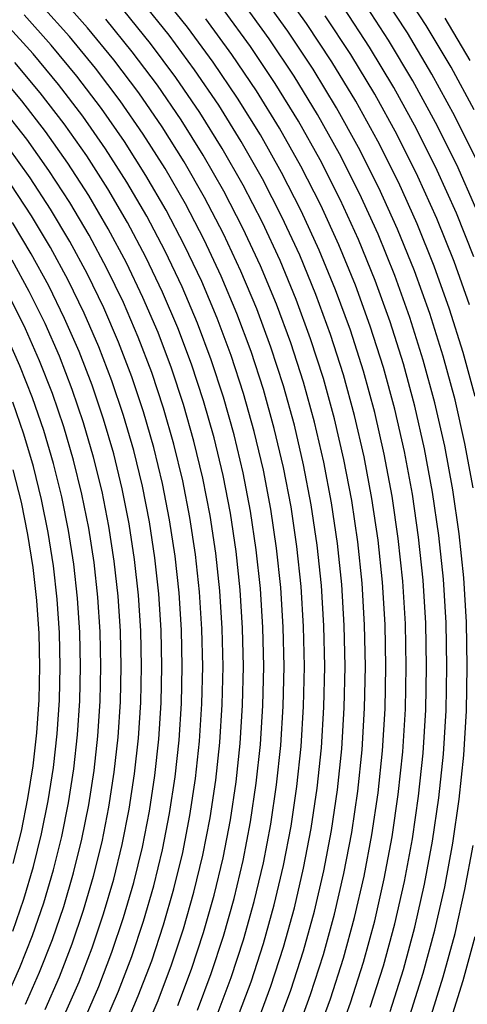
# Model space of a CAD drawing. Units: inches. Extents: x -1 to 1, y -1 to 1.
# Drawn here: x 0.16 to 0.33, y -0.13 to 0.25 of the extents above; entities that cross this region are included whole.
import ezdxf

# ---------------------------------------------------------------- set-up
doc = ezdxf.new("R2010")
doc.units = ezdxf.units.IN
doc.header["$MEASUREMENT"] = 0
for name, color, linetype, true_color in [('layer134', 7, 'Continuous', 0x201ead), ('layer135', 7, 'Continuous', 0x251ead), ('layer136', 7, 'Continuous', 0x281ead), ('layer137', 7, 'Continuous', 0x2c1ead), ('layer138', 7, 'Continuous', 0x311ead), ('layer139', 7, 'Continuous', 0x361ead), ('layer140', 7, 'Continuous', 0x3b1ead), ('layer141', 7, 'Continuous', 0x3d1ead), ('layer142', 7, 'Continuous', 0x421ead), ('layer143', 7, 'Continuous', 0x471ead), ('layer144', 7, 'Continuous', 0x4b1ead), ('layer145', 7, 'Continuous', 0x501ead), ('layer146', 7, 'Continuous', 0x521ead), ('layer147', 7, 'Continuous', 0x571ead), ('layer148', 7, 'Continuous', 0x5c1ead), ('layer149', 7, 'Continuous', 0x611ead), ('layer150', 7, 'Continuous', 0x651ead), ('layer151', 7, 'Continuous', 0x681ead), ('layer152', 7, 'Continuous', 0x6d1ead), ('layer153', 7, 'Continuous', 0x711ead), ('layer154', 7, 'Continuous', 0x761ead), ('layer155', 7, 'Continuous', 0x7b1ead), ('layer156', 7, 'Continuous', 0x7d1ead), ('layer157', 7, 'Continuous', 0x821ead), ('layer158', 7, 'Continuous', 0x871ead), ('layer159', 7, 'Continuous', 0x8c1ead), ('layer160', 7, 'Continuous', 0x901ead), ('layer161', 7, 'Continuous', 0x931ead), ('layer162', 7, 'Continuous', 0x971ead), ('layer163', 7, 'Continuous', 0x9c1ead), ('layer7', 7, 'Continuous', 0xad3b1e)]:
    doc.layers.add(name, color=color, linetype=linetype, true_color=true_color)

msp = doc.modelspace()

# ---------------------------------------------------------------- linework, layer by layer
at = {"layer": 'layer134'}
for p, q in [((0.15675, 0.06463), (0.15357, 0.07731)), ((0.15935, 0.05184), (0.15675, 0.06463)), ((0.16138, 0.03896), (0.15935, 0.05184)), ((0.16284, 0.02601), (0.16138, 0.03896)), ((0.16371, 0.01302), (0.16284, 0.02601)), ((0.164, 0), (0.16371, 0.01302)), ((0.16371, -0.01302), (0.164, 0)), ((0.16284, -0.02601), (0.16371, -0.01302)), ((0.16138, -0.03896), (0.16284, -0.02601)), ((0.15935, -0.05184), (0.16138, -0.03896)), ((0.15675, -0.06463), (0.15935, -0.05184)), ((0.15357, -0.07731), (0.15675, -0.06463))]:
    msp.add_line(p, q, dxfattribs=at)
at = {"layer": 'layer135'}
for p, q in [((0.15768, 0.09131), (0.15333, 0.10391)), ((0.16146, 0.07856), (0.15768, 0.09131)), ((0.16467, 0.06568), (0.16146, 0.07856)), ((0.16731, 0.05268), (0.16467, 0.06568)), ((0.16936, 0.03959), (0.16731, 0.05268)), ((0.17082, 0.02643), (0.16936, 0.03959)), ((0.17171, 0.01323), (0.17082, 0.02643)), ((0.172, 0), (0.17171, 0.01323)), ((0.17171, -0.01323), (0.172, 0)), ((0.17082, -0.02643), (0.17171, -0.01323)), ((0.16936, -0.03959), (0.17082, -0.02643)), ((0.16731, -0.05268), (0.16936, -0.03959)), ((0.16467, -0.06568), (0.16731, -0.05268)), ((0.16146, -0.07856), (0.16467, -0.06568)), ((0.15768, -0.09131), (0.16146, -0.07856)), ((0.15333, -0.10391), (0.15768, -0.09131))]:
    msp.add_line(p, q, dxfattribs=at)
at = {"layer": 'layer136'}
for p, q in [((0.15617, 0.11818), (0.15065, 0.1306)), ((0.16113, 0.10557), (0.15617, 0.11818)), ((0.16553, 0.09277), (0.16113, 0.10557)), ((0.16935, 0.07981), (0.16553, 0.09277)), ((0.1726, 0.06672), (0.16935, 0.07981)), ((0.17526, 0.05351), (0.1726, 0.06672)), ((0.17733, 0.04021), (0.17526, 0.05351)), ((0.17881, 0.02685), (0.17733, 0.04021)), ((0.1797, 0.01344), (0.17881, 0.02685)), ((0.18, 0), (0.1797, 0.01344)), ((0.1797, -0.01344), (0.18, 0)), ((0.17881, -0.02685), (0.1797, -0.01344)), ((0.17733, -0.04021), (0.17881, -0.02685)), ((0.17526, -0.05351), (0.17733, -0.04021)), ((0.1726, -0.06672), (0.17526, -0.05351)), ((0.16935, -0.07981), (0.1726, -0.06672)), ((0.16553, -0.09277), (0.16935, -0.07981)), ((0.16113, -0.10557), (0.16553, -0.09277)), ((0.15617, -0.11818), (0.16113, -0.10557)), ((0.15065, -0.1306), (0.15617, -0.11818))]:
    msp.add_line(p, q, dxfattribs=at)
at = {"layer": 'layer137'}
for p, q in [((0.15835, 0.13266), (0.15221, 0.14505)), ((0.16393, 0.12004), (0.15835, 0.13266)), ((0.16894, 0.10722), (0.16393, 0.12004)), ((0.17338, 0.09422), (0.16894, 0.10722)), ((0.17724, 0.08106), (0.17338, 0.09422)), ((0.18052, 0.06776), (0.17724, 0.08106)), ((0.18321, 0.05435), (0.18052, 0.06776)), ((0.1853, 0.04084), (0.18321, 0.05435)), ((0.1868, 0.02727), (0.1853, 0.04084)), ((0.1877, 0.01364), (0.1868, 0.02727)), ((0.188, 0), (0.1877, 0.01364)), ((0.1877, -0.01364), (0.188, 0)), ((0.1868, -0.02727), (0.1877, -0.01364)), ((0.1853, -0.04084), (0.1868, -0.02727)), ((0.18321, -0.05435), (0.1853, -0.04084)), ((0.18052, -0.06776), (0.18321, -0.05435)), ((0.17724, -0.08106), (0.18052, -0.06776)), ((0.17338, -0.09422), (0.17724, -0.08106)), ((0.16894, -0.10722), (0.17338, -0.09422)), ((0.16393, -0.12004), (0.16894, -0.10722)), ((0.15835, -0.13266), (0.16393, -0.12004))]:
    msp.add_line(p, q, dxfattribs=at)
at = {"layer": 'layer138'}
for p, q in [((0.15984, 0.14731), (0.15308, 0.15965)), ((0.16604, 0.13472), (0.15984, 0.14731)), ((0.17168, 0.12191), (0.16604, 0.13472)), ((0.17675, 0.10888), (0.17168, 0.12191)), ((0.18123, 0.09568), (0.17675, 0.10888)), ((0.18513, 0.08231), (0.18123, 0.09568)), ((0.18844, 0.06881), (0.18513, 0.08231)), ((0.19116, 0.05518), (0.18844, 0.06881)), ((0.19328, 0.04147), (0.19116, 0.05518)), ((0.19479, 0.02768), (0.19328, 0.04147)), ((0.1957, 0.01385), (0.19479, 0.02768)), ((0.196, 0), (0.1957, 0.01385)), ((0.1957, -0.01385), (0.196, 0)), ((0.19479, -0.02768), (0.1957, -0.01385)), ((0.19328, -0.04147), (0.19479, -0.02768)), ((0.19116, -0.05518), (0.19328, -0.04147)), ((0.18844, -0.06881), (0.19116, -0.05518)), ((0.18513, -0.08231), (0.18844, -0.06881)), ((0.18123, -0.09568), (0.18513, -0.08231)), ((0.17675, -0.10888), (0.18123, -0.09568)), ((0.17168, -0.12191), (0.17675, -0.10888)), ((0.16604, -0.13472), (0.17168, -0.12191))]:
    msp.add_line(p, q, dxfattribs=at)
at = {"layer": 'layer139'}
for p, q in [((0.16065, 0.16211), (0.15327, 0.17437)), ((0.16748, 0.14957), (0.16065, 0.16211)), ((0.17374, 0.13678), (0.16748, 0.14957)), ((0.17944, 0.12377), (0.17374, 0.13678)), ((0.18455, 0.11054), (0.17944, 0.12377)), ((0.18908, 0.09713), (0.18455, 0.11054)), ((0.19303, 0.08356), (0.18908, 0.09713)), ((0.19637, 0.06985), (0.19303, 0.08356)), ((0.19911, 0.05602), (0.19637, 0.06985)), ((0.20125, 0.0421), (0.19911, 0.05602)), ((0.20278, 0.0281), (0.20125, 0.0421)), ((0.20369, 0.01406), (0.20278, 0.0281)), ((0.204, 0), (0.20369, 0.01406)), ((0.20369, -0.01406), (0.204, 0)), ((0.20278, -0.0281), (0.20369, -0.01406)), ((0.20125, -0.0421), (0.20278, -0.0281)), ((0.19911, -0.05602), (0.20125, -0.0421)), ((0.19637, -0.06985), (0.19911, -0.05602)), ((0.19303, -0.08356), (0.19637, -0.06985)), ((0.18908, -0.09713), (0.19303, -0.08356)), ((0.18455, -0.11054), (0.18908, -0.09713)), ((0.17944, -0.12377), (0.18455, -0.11054)), ((0.17374, -0.13678), (0.17944, -0.12377))]:
    msp.add_line(p, q, dxfattribs=at)
at = {"layer": 'layer140'}
for p, q in [((0.16077, 0.17702), (0.15277, 0.18918)), ((0.16822, 0.16457), (0.16077, 0.17702)), ((0.17511, 0.15183), (0.16822, 0.16457)), ((0.18144, 0.13885), (0.17511, 0.15183)), ((0.18719, 0.12563), (0.18144, 0.13885)), ((0.19236, 0.1122), (0.18719, 0.12563)), ((0.19694, 0.09859), (0.19236, 0.1122)), ((0.20092, 0.08481), (0.19694, 0.09859)), ((0.20429, 0.07089), (0.20092, 0.08481)), ((0.20706, 0.05685), (0.20429, 0.07089)), ((0.20922, 0.04272), (0.20706, 0.05685)), ((0.21076, 0.02852), (0.20922, 0.04272)), ((0.21169, 0.01427), (0.21076, 0.02852)), ((0.212, 0), (0.21169, 0.01427)), ((0.21169, -0.01427), (0.212, 0)), ((0.21076, -0.02852), (0.21169, -0.01427)), ((0.20922, -0.04272), (0.21076, -0.02852)), ((0.20706, -0.05685), (0.20922, -0.04272)), ((0.20429, -0.07089), (0.20706, -0.05685)), ((0.20092, -0.08481), (0.20429, -0.07089)), ((0.19694, -0.09859), (0.20092, -0.08481)), ((0.19236, -0.1122), (0.19694, -0.09859)), ((0.18719, -0.12563), (0.19236, -0.1122)), ((0.18144, -0.13885), (0.18719, -0.12563))]:
    msp.add_line(p, q, dxfattribs=at)
at = {"layer": 'layer141'}
for p, q in [((0.16018, 0.19203), (0.15156, 0.20406)), ((0.16826, 0.17968), (0.16018, 0.19203)), ((0.17579, 0.16702), (0.16826, 0.17968)), ((0.18275, 0.15409), (0.17579, 0.16702)), ((0.18914, 0.14091), (0.18275, 0.15409)), ((0.19495, 0.12749), (0.18914, 0.14091)), ((0.20017, 0.11386), (0.19495, 0.12749)), ((0.20479, 0.10004), (0.20017, 0.11386)), ((0.20881, 0.08606), (0.20479, 0.10004)), ((0.21222, 0.07193), (0.20881, 0.08606)), ((0.21501, 0.05769), (0.21222, 0.07193)), ((0.21719, 0.04335), (0.21501, 0.05769)), ((0.21875, 0.02894), (0.21719, 0.04335)), ((0.21969, 0.01448), (0.21875, 0.02894)), ((0.22, 0), (0.21969, 0.01448)), ((0.21969, -0.01448), (0.22, 0)), ((0.21875, -0.02894), (0.21969, -0.01448)), ((0.21719, -0.04335), (0.21875, -0.02894)), ((0.21501, -0.05769), (0.21719, -0.04335)), ((0.21222, -0.07193), (0.21501, -0.05769)), ((0.20881, -0.08606), (0.21222, -0.07193)), ((0.20479, -0.10004), (0.20881, -0.08606)), ((0.20017, -0.11386), (0.20479, -0.10004)), ((0.19495, -0.12749), (0.20017, -0.11386)), ((0.18914, -0.14091), (0.19495, -0.12749))]:
    msp.add_line(p, q, dxfattribs=at)
at = {"layer": 'layer142'}
for p, q in [((0.15889, 0.2071), (0.14965, 0.21897)), ((0.1676, 0.19487), (0.15889, 0.2071)), ((0.17575, 0.18233), (0.1676, 0.19487)), ((0.18335, 0.16948), (0.17575, 0.18233)), ((0.19038, 0.15636), (0.18335, 0.16948)), ((0.19684, 0.14297), (0.19038, 0.15636)), ((0.2027, 0.12935), (0.19684, 0.14297)), ((0.20797, 0.11552), (0.2027, 0.12935)), ((0.21264, 0.1015), (0.20797, 0.11552)), ((0.2167, 0.08731), (0.21264, 0.1015)), ((0.22014, 0.07298), (0.2167, 0.08731)), ((0.22296, 0.05853), (0.22014, 0.07298)), ((0.22517, 0.04398), (0.22296, 0.05853)), ((0.22674, 0.02936), (0.22517, 0.04398)), ((0.22768, 0.01469), (0.22674, 0.02936)), ((0.228, 0), (0.22768, 0.01469)), ((0.22768, -0.01469), (0.228, 0)), ((0.22674, -0.02936), (0.22768, -0.01469)), ((0.22517, -0.04398), (0.22674, -0.02936)), ((0.22296, -0.05853), (0.22517, -0.04398)), ((0.22014, -0.07298), (0.22296, -0.05853)), ((0.2167, -0.08731), (0.22014, -0.07298)), ((0.21264, -0.1015), (0.2167, -0.08731)), ((0.20797, -0.11552), (0.21264, -0.1015)), ((0.2027, -0.12935), (0.20797, -0.11552)), ((0.19684, -0.14297), (0.2027, -0.12935))]:
    msp.add_line(p, q, dxfattribs=at)
at = {"layer": 'layer143'}
for p, q in [((0.15689, 0.2222), (0.14704, 0.2339)), ((0.16622, 0.21013), (0.15689, 0.2222)), ((0.17501, 0.19772), (0.16622, 0.21013)), ((0.18325, 0.18498), (0.17501, 0.19772)), ((0.19092, 0.17194), (0.18325, 0.18498)), ((0.19802, 0.15862), (0.19092, 0.17194)), ((0.20453, 0.14503), (0.19802, 0.15862)), ((0.21046, 0.13121), (0.20453, 0.14503)), ((0.21578, 0.11718), (0.21046, 0.13121)), ((0.22049, 0.10295), (0.21578, 0.11718)), ((0.22459, 0.08856), (0.22049, 0.10295)), ((0.22806, 0.07402), (0.22459, 0.08856)), ((0.23092, 0.05936), (0.22806, 0.07402)), ((0.23314, 0.04461), (0.23092, 0.05936)), ((0.23473, 0.02978), (0.23314, 0.04461)), ((0.23568, 0.0149), (0.23473, 0.02978)), ((0.236, 0), (0.23568, 0.0149)), ((0.23568, -0.0149), (0.236, 0)), ((0.23473, -0.02978), (0.23568, -0.0149)), ((0.23314, -0.04461), (0.23473, -0.02978)), ((0.23092, -0.05936), (0.23314, -0.04461)), ((0.22806, -0.07402), (0.23092, -0.05936)), ((0.22459, -0.08856), (0.22806, -0.07402)), ((0.22049, -0.10295), (0.22459, -0.08856)), ((0.21578, -0.11718), (0.22049, -0.10295)), ((0.21046, -0.13121), (0.21578, -0.11718)), ((0.20453, -0.14503), (0.21046, -0.13121))]:
    msp.add_line(p, q, dxfattribs=at)
at = {"layer": 'layer144'}
for p, q in [((0.16413, 0.22542), (0.15418, 0.2373)), ((0.17355, 0.21317), (0.16413, 0.22542)), ((0.18242, 0.20056), (0.17355, 0.21317)), ((0.19074, 0.18764), (0.18242, 0.20056)), ((0.19849, 0.1744), (0.19074, 0.18764)), ((0.20565, 0.16088), (0.19849, 0.1744)), ((0.21223, 0.1471), (0.20565, 0.16088)), ((0.21821, 0.13308), (0.21223, 0.1471)), ((0.22358, 0.11884), (0.21821, 0.13308)), ((0.22834, 0.10441), (0.22358, 0.11884)), ((0.23248, 0.08981), (0.22834, 0.10441)), ((0.23599, 0.07506), (0.23248, 0.08981)), ((0.23887, 0.0602), (0.23599, 0.07506)), ((0.24111, 0.04523), (0.23887, 0.0602)), ((0.24272, 0.0302), (0.24111, 0.04523)), ((0.24368, 0.01511), (0.24272, 0.0302)), ((0.244, 0), (0.24368, 0.01511)), ((0.24368, -0.01511), (0.244, 0)), ((0.24272, -0.0302), (0.24368, -0.01511)), ((0.24111, -0.04523), (0.24272, -0.0302)), ((0.23887, -0.0602), (0.24111, -0.04523)), ((0.23599, -0.07506), (0.23887, -0.0602)), ((0.23248, -0.08981), (0.23599, -0.07506)), ((0.22834, -0.10441), (0.23248, -0.08981)), ((0.22358, -0.11884), (0.22834, -0.10441)), ((0.21821, -0.13308), (0.22358, -0.11884))]:
    msp.add_line(p, q, dxfattribs=at)
at = {"layer": 'layer145'}
for p, q in [((0.16132, 0.24071), (0.15075, 0.25238)), ((0.17137, 0.22864), (0.16132, 0.24071)), ((0.18088, 0.2162), (0.17137, 0.22864)), ((0.18983, 0.20341), (0.18088, 0.2162)), ((0.19823, 0.19029), (0.18983, 0.20341)), ((0.20605, 0.17686), (0.19823, 0.19029)), ((0.21329, 0.16314), (0.20605, 0.17686)), ((0.21993, 0.14916), (0.21329, 0.16314)), ((0.22597, 0.13494), (0.21993, 0.14916)), ((0.23139, 0.1205), (0.22597, 0.13494)), ((0.23619, 0.10586), (0.23139, 0.1205)), ((0.24037, 0.09106), (0.23619, 0.10586)), ((0.24391, 0.07611), (0.24037, 0.09106)), ((0.24682, 0.06103), (0.24391, 0.07611)), ((0.24908, 0.04586), (0.24682, 0.06103)), ((0.2507, 0.03062), (0.24908, 0.04586)), ((0.25168, 0.01532), (0.2507, 0.03062)), ((0.252, 0), (0.25168, 0.01532)), ((0.25168, -0.01532), (0.252, 0)), ((0.2507, -0.03062), (0.25168, -0.01532)), ((0.24908, -0.04586), (0.2507, -0.03062)), ((0.24682, -0.06103), (0.24908, -0.04586)), ((0.24391, -0.07611), (0.24682, -0.06103)), ((0.24037, -0.09106), (0.24391, -0.07611)), ((0.23619, -0.10586), (0.24037, -0.09106)), ((0.23139, -0.1205), (0.23619, -0.10586)), ((0.22597, -0.13494), (0.23139, -0.1205))]:
    msp.add_line(p, q, dxfattribs=at)
at = {"layer": 'layer146'}
for p, q in [((0.16846, 0.24411), (0.15779, 0.25597)), ((0.1786, 0.23186), (0.16846, 0.24411)), ((0.1882, 0.21924), (0.1786, 0.23186)), ((0.19725, 0.20626), (0.1882, 0.21924)), ((0.20572, 0.19294), (0.19725, 0.20626)), ((0.21362, 0.17932), (0.20572, 0.19294)), ((0.22092, 0.1654), (0.21362, 0.17932)), ((0.22763, 0.15122), (0.22092, 0.1654)), ((0.23372, 0.1368), (0.22763, 0.15122)), ((0.2392, 0.12216), (0.23372, 0.1368)), ((0.24404, 0.10732), (0.2392, 0.12216)), ((0.24826, 0.09231), (0.24404, 0.10732)), ((0.25184, 0.07715), (0.24826, 0.09231)), ((0.25477, 0.06187), (0.25184, 0.07715)), ((0.25706, 0.04649), (0.25477, 0.06187)), ((0.25869, 0.03103), (0.25706, 0.04649)), ((0.25967, 0.01553), (0.25869, 0.03103)), ((0.26, 0), (0.25967, 0.01553)), ((0.25967, -0.01553), (0.26, 0)), ((0.25869, -0.03103), (0.25967, -0.01553)), ((0.25706, -0.04649), (0.25869, -0.03103)), ((0.25477, -0.06187), (0.25706, -0.04649)), ((0.25184, -0.07715), (0.25477, -0.06187)), ((0.24826, -0.09231), (0.25184, -0.07715)), ((0.24404, -0.10732), (0.24826, -0.09231)), ((0.2392, -0.12216), (0.24404, -0.10732)), ((0.23372, -0.1368), (0.2392, -0.12216))]:
    msp.add_line(p, q, dxfattribs=at)
at = {"layer": 'layer147'}
for p, q in [((0.1756, 0.24752), (0.16483, 0.25956)), ((0.18584, 0.23509), (0.1756, 0.24752)), ((0.19553, 0.22227), (0.18584, 0.23509)), ((0.20466, 0.2091), (0.19553, 0.22227)), ((0.21322, 0.1956), (0.20466, 0.2091)), ((0.22119, 0.18178), (0.21322, 0.1956)), ((0.22856, 0.16766), (0.22119, 0.18178)), ((0.23533, 0.15329), (0.22856, 0.16766)), ((0.24148, 0.13866), (0.23533, 0.15329)), ((0.247, 0.12382), (0.24148, 0.13866)), ((0.2519, 0.10877), (0.247, 0.12382)), ((0.25615, 0.09356), (0.2519, 0.10877)), ((0.25976, 0.07819), (0.25615, 0.09356)), ((0.26272, 0.0627), (0.25976, 0.07819)), ((0.26503, 0.04712), (0.26272, 0.0627)), ((0.26668, 0.03145), (0.26503, 0.04712)), ((0.26767, 0.01574), (0.26668, 0.03145)), ((0.268, 0), (0.26767, 0.01574)), ((0.26767, -0.01574), (0.268, 0)), ((0.26668, -0.03145), (0.26767, -0.01574)), ((0.26503, -0.04712), (0.26668, -0.03145)), ((0.26272, -0.0627), (0.26503, -0.04712)), ((0.25976, -0.07819), (0.26272, -0.0627)), ((0.25615, -0.09356), (0.25976, -0.07819)), ((0.2519, -0.10877), (0.25615, -0.09356)), ((0.247, -0.12382), (0.2519, -0.10877)), ((0.24148, -0.13866), (0.247, -0.12382))]:
    msp.add_line(p, q, dxfattribs=at)
at = {"layer": 'layer148'}
for p, q in [((0.18274, 0.25093), (0.17187, 0.26314)), ((0.19308, 0.23831), (0.18274, 0.25093)), ((0.20286, 0.22531), (0.19308, 0.23831)), ((0.21207, 0.21195), (0.20286, 0.22531)), ((0.22071, 0.19825), (0.21207, 0.21195)), ((0.22875, 0.18423), (0.22071, 0.19825)), ((0.23619, 0.16993), (0.22875, 0.18423)), ((0.24302, 0.15535), (0.23619, 0.16993)), ((0.24923, 0.14052), (0.24302, 0.15535)), ((0.25481, 0.12548), (0.24923, 0.14052)), ((0.25975, 0.11023), (0.25481, 0.12548)), ((0.26404, 0.09481), (0.25975, 0.11023)), ((0.26768, 0.07924), (0.26404, 0.09481)), ((0.27067, 0.06354), (0.26768, 0.07924)), ((0.273, 0.04774), (0.27067, 0.06354)), ((0.27467, 0.03187), (0.273, 0.04774)), ((0.27567, 0.01595), (0.27467, 0.03187)), ((0.276, 0), (0.27567, 0.01595)), ((0.27567, -0.01595), (0.276, 0)), ((0.27467, -0.03187), (0.27567, -0.01595)), ((0.273, -0.04774), (0.27467, -0.03187)), ((0.27067, -0.06354), (0.273, -0.04774)), ((0.26768, -0.07924), (0.27067, -0.06354)), ((0.26404, -0.09481), (0.26768, -0.07924)), ((0.25975, -0.11023), (0.26404, -0.09481)), ((0.25481, -0.12548), (0.25975, -0.11023)), ((0.24923, -0.14052), (0.25481, -0.12548))]:
    msp.add_line(p, q, dxfattribs=at)
at = {"layer": 'layer149'}
for p, q in [((0.20032, 0.24153), (0.18989, 0.25433)), ((0.21019, 0.22834), (0.20032, 0.24153)), ((0.21949, 0.21479), (0.21019, 0.22834)), ((0.2282, 0.2009), (0.21949, 0.21479)), ((0.23632, 0.18669), (0.2282, 0.2009)), ((0.24383, 0.17219), (0.23632, 0.18669)), ((0.25072, 0.15741), (0.24383, 0.17219)), ((0.25699, 0.14239), (0.25072, 0.15741)), ((0.26261, 0.12714), (0.25699, 0.14239)), ((0.2676, 0.11168), (0.26261, 0.12714)), ((0.27193, 0.09606), (0.2676, 0.11168)), ((0.27561, 0.08028), (0.27193, 0.09606)), ((0.27862, 0.06438), (0.27561, 0.08028)), ((0.28097, 0.04837), (0.27862, 0.06438)), ((0.28265, 0.03229), (0.28097, 0.04837)), ((0.28366, 0.01616), (0.28265, 0.03229)), ((0.284, 0), (0.28366, 0.01616)), ((0.28366, -0.01616), (0.284, 0)), ((0.28265, -0.03229), (0.28366, -0.01616)), ((0.28097, -0.04837), (0.28265, -0.03229)), ((0.27862, -0.06438), (0.28097, -0.04837)), ((0.27561, -0.08028), (0.27862, -0.06438)), ((0.27193, -0.09606), (0.27561, -0.08028)), ((0.2676, -0.11168), (0.27193, -0.09606)), ((0.26261, -0.12714), (0.2676, -0.11168)), ((0.25699, -0.14239), (0.26261, -0.12714))]:
    msp.add_line(p, q, dxfattribs=at)
at = {"layer": 'layer150'}
for p, q in [((0.20755, 0.24475), (0.19703, 0.25774)), ((0.21751, 0.23138), (0.20755, 0.24475)), ((0.2269, 0.21764), (0.21751, 0.23138)), ((0.23569, 0.20356), (0.2269, 0.21764)), ((0.24389, 0.18915), (0.23569, 0.20356)), ((0.25146, 0.17445), (0.24389, 0.18915)), ((0.25842, 0.15947), (0.25146, 0.17445)), ((0.26474, 0.14425), (0.25842, 0.15947)), ((0.27042, 0.12879), (0.26474, 0.14425)), ((0.27545, 0.11314), (0.27042, 0.12879)), ((0.27982, 0.09731), (0.27545, 0.11314)), ((0.28353, 0.08132), (0.27982, 0.09731)), ((0.28658, 0.06521), (0.28353, 0.08132)), ((0.28895, 0.049), (0.28658, 0.06521)), ((0.29064, 0.03271), (0.28895, 0.049)), ((0.29166, 0.01637), (0.29064, 0.03271)), ((0.292, 0), (0.29166, 0.01637)), ((0.29166, -0.01637), (0.292, 0)), ((0.29064, -0.03271), (0.29166, -0.01637)), ((0.28895, -0.049), (0.29064, -0.03271)), ((0.28658, -0.06521), (0.28895, -0.049)), ((0.28353, -0.08132), (0.28658, -0.06521)), ((0.27982, -0.09731), (0.28353, -0.08132)), ((0.27545, -0.11314), (0.27982, -0.09731)), ((0.27042, -0.12879), (0.27545, -0.11314)), ((0.26474, -0.14425), (0.27042, -0.12879))]:
    msp.add_line(p, q, dxfattribs=at)
at = {"layer": 'layer151'}
for p, q in [((0.21479, 0.24797), (0.20417, 0.26115)), ((0.22484, 0.23441), (0.21479, 0.24797)), ((0.23431, 0.22048), (0.22484, 0.23441)), ((0.24319, 0.20621), (0.23431, 0.22048)), ((0.25145, 0.19161), (0.24319, 0.20621)), ((0.2591, 0.17671), (0.25145, 0.19161)), ((0.26612, 0.16154), (0.2591, 0.17671)), ((0.2725, 0.14611), (0.26612, 0.16154)), ((0.27823, 0.13045), (0.2725, 0.14611)), ((0.2833, 0.11459), (0.27823, 0.13045)), ((0.28771, 0.09856), (0.2833, 0.11459)), ((0.29146, 0.08237), (0.28771, 0.09856)), ((0.29453, 0.06605), (0.29146, 0.08237)), ((0.29692, 0.04963), (0.29453, 0.06605)), ((0.29863, 0.03313), (0.29692, 0.04963)), ((0.29966, 0.01658), (0.29863, 0.03313)), ((0.3, 0), (0.29966, 0.01658)), ((0.29966, -0.01658), (0.3, 0)), ((0.29863, -0.03313), (0.29966, -0.01658)), ((0.29692, -0.04963), (0.29863, -0.03313)), ((0.29453, -0.06605), (0.29692, -0.04963)), ((0.29146, -0.08237), (0.29453, -0.06605)), ((0.28771, -0.09856), (0.29146, -0.08237)), ((0.2833, -0.11459), (0.28771, -0.09856)), ((0.27823, -0.13045), (0.2833, -0.11459)), ((0.2725, -0.14611), (0.27823, -0.13045))]:
    msp.add_line(p, q, dxfattribs=at)
at = {"layer": 'layer152'}
for p, q in [((0.22203, 0.2512), (0.21131, 0.26455)), ((0.23217, 0.23745), (0.22203, 0.2512)), ((0.24173, 0.22333), (0.23217, 0.23745)), ((0.25068, 0.20886), (0.24173, 0.22333)), ((0.25902, 0.19407), (0.25068, 0.20886)), ((0.26674, 0.17897), (0.25902, 0.19407)), ((0.27382, 0.1636), (0.26674, 0.17897)), ((0.28025, 0.14797), (0.27382, 0.1636)), ((0.28603, 0.13211), (0.28025, 0.14797)), ((0.29115, 0.11605), (0.28603, 0.13211)), ((0.2956, 0.09981), (0.29115, 0.11605)), ((0.29938, 0.08341), (0.2956, 0.09981)), ((0.30248, 0.06688), (0.29938, 0.08341)), ((0.30489, 0.05025), (0.30248, 0.06688)), ((0.30662, 0.03355), (0.30489, 0.05025)), ((0.30765, 0.01679), (0.30662, 0.03355)), ((0.308, 0), (0.30765, 0.01679)), ((0.30765, -0.01679), (0.308, 0)), ((0.30662, -0.03355), (0.30765, -0.01679)), ((0.30489, -0.05025), (0.30662, -0.03355)), ((0.30248, -0.06688), (0.30489, -0.05025)), ((0.29938, -0.08341), (0.30248, -0.06688)), ((0.2956, -0.09981), (0.29938, -0.08341)), ((0.29115, -0.11605), (0.2956, -0.09981)), ((0.28603, -0.13211), (0.29115, -0.11605)), ((0.28025, -0.14797), (0.28603, -0.13211))]:
    msp.add_line(p, q, dxfattribs=at)
at = {"layer": 'layer153'}
for p, q in [((0.2395, 0.24048), (0.22926, 0.25442)), ((0.24914, 0.22618), (0.2395, 0.24048)), ((0.25817, 0.21151), (0.24914, 0.22618)), ((0.26659, 0.19653), (0.25817, 0.21151)), ((0.27437, 0.18123), (0.26659, 0.19653)), ((0.28151, 0.16566), (0.27437, 0.18123)), ((0.28801, 0.14983), (0.28151, 0.16566)), ((0.29384, 0.13377), (0.28801, 0.14983)), ((0.299, 0.11751), (0.29384, 0.13377)), ((0.30349, 0.10106), (0.299, 0.11751)), ((0.3073, 0.08445), (0.30349, 0.10106)), ((0.31043, 0.06772), (0.3073, 0.08445)), ((0.31286, 0.05088), (0.31043, 0.06772)), ((0.31461, 0.03396), (0.31286, 0.05088)), ((0.31565, 0.017), (0.31461, 0.03396)), ((0.316, 0), (0.31565, 0.017)), ((0.31565, -0.017), (0.316, 0)), ((0.31461, -0.03396), (0.31565, -0.017)), ((0.31286, -0.05088), (0.31461, -0.03396)), ((0.31043, -0.06772), (0.31286, -0.05088)), ((0.3073, -0.08445), (0.31043, -0.06772)), ((0.30349, -0.10106), (0.3073, -0.08445)), ((0.299, -0.11751), (0.30349, -0.10106)), ((0.29384, -0.13377), (0.299, -0.11751))]:
    msp.add_line(p, q, dxfattribs=at)
at = {"layer": 'layer154'}
for p, q in [((0.24683, 0.24352), (0.2365, 0.25764)), ((0.25655, 0.22902), (0.24683, 0.24352)), ((0.26566, 0.21417), (0.25655, 0.22902)), ((0.27415, 0.19899), (0.26566, 0.21417)), ((0.28201, 0.1835), (0.27415, 0.19899)), ((0.28921, 0.16772), (0.28201, 0.1835)), ((0.29576, 0.15169), (0.28921, 0.16772)), ((0.30164, 0.13543), (0.29576, 0.15169)), ((0.30686, 0.11896), (0.30164, 0.13543)), ((0.31139, 0.10231), (0.30686, 0.11896)), ((0.31523, 0.0855), (0.31139, 0.10231)), ((0.31838, 0.06855), (0.31523, 0.0855)), ((0.32084, 0.05151), (0.31838, 0.06855)), ((0.32259, 0.03438), (0.32084, 0.05151)), ((0.32365, 0.0172), (0.32259, 0.03438)), ((0.324, 0), (0.32365, 0.0172)), ((0.32365, -0.0172), (0.324, 0)), ((0.32259, -0.03438), (0.32365, -0.0172)), ((0.32084, -0.05151), (0.32259, -0.03438)), ((0.31838, -0.06855), (0.32084, -0.05151)), ((0.31523, -0.0855), (0.31838, -0.06855)), ((0.31139, -0.10231), (0.31523, -0.0855)), ((0.30686, -0.11896), (0.31139, -0.10231)), ((0.30164, -0.13543), (0.30686, -0.11896))]:
    msp.add_line(p, q, dxfattribs=at)
at = {"layer": 'layer155'}
for p, q in [((0.25415, 0.24655), (0.24374, 0.26086)), ((0.26396, 0.23187), (0.25415, 0.24655)), ((0.27316, 0.21682), (0.26396, 0.23187)), ((0.28172, 0.20144), (0.27316, 0.21682)), ((0.28964, 0.18576), (0.28172, 0.20144)), ((0.29691, 0.16979), (0.28964, 0.18576)), ((0.30352, 0.15356), (0.29691, 0.16979)), ((0.30945, 0.13709), (0.30352, 0.15356)), ((0.31471, 0.12042), (0.30945, 0.13709)), ((0.31928, 0.10356), (0.31471, 0.12042)), ((0.32315, 0.08654), (0.31928, 0.10356)), ((0.32633, 0.06939), (0.32315, 0.08654)), ((0.32881, 0.05214), (0.32633, 0.06939)), ((0.33058, 0.0348), (0.32881, 0.05214)), ((0.33165, 0.01741), (0.33058, 0.0348)), ((0.332, 0), (0.33165, 0.01741)), ((0.33165, -0.01741), (0.332, 0)), ((0.33058, -0.0348), (0.33165, -0.01741)), ((0.32881, -0.05214), (0.33058, -0.0348)), ((0.32633, -0.06939), (0.32881, -0.05214)), ((0.32315, -0.08654), (0.32633, -0.06939)), ((0.31928, -0.10356), (0.32315, -0.08654)), ((0.31471, -0.12042), (0.31928, -0.10356)), ((0.30945, -0.13709), (0.31471, -0.12042))]:
    msp.add_line(p, q, dxfattribs=at)
at = {"layer": 'layer156'}
for p, q in [((0.26148, 0.24959), (0.25098, 0.26409)), ((0.27138, 0.23471), (0.26148, 0.24959)), ((0.28065, 0.21947), (0.27138, 0.23471)), ((0.28929, 0.2039), (0.28065, 0.21947)), ((0.29728, 0.18802), (0.28929, 0.2039)), ((0.30461, 0.17185), (0.29728, 0.18802)), ((0.31127, 0.15542), (0.30461, 0.17185)), ((0.31726, 0.13875), (0.31127, 0.15542)), ((0.32256, 0.12187), (0.31726, 0.13875)), ((0.32717, 0.10481), (0.32256, 0.12187)), ((0.33108, 0.08758), (0.32717, 0.10481)), ((0.33428, 0.07023), (0.33108, 0.08758)), ((0.33108, -0.08758), (0.33428, -0.07023)), ((0.32717, -0.10481), (0.33108, -0.08758)), ((0.32256, -0.12187), (0.32717, -0.10481)), ((0.31726, -0.13875), (0.32256, -0.12187))]:
    msp.add_line(p, q, dxfattribs=at)
at = {"layer": 'layer157'}
for p, q in [((0.26881, 0.25262), (0.25821, 0.26731)), ((0.27879, 0.23756), (0.26881, 0.25262)), ((0.28814, 0.22213), (0.27879, 0.23756)), ((0.29685, 0.20636), (0.28814, 0.22213)), ((0.30491, 0.19028), (0.29685, 0.20636)), ((0.31231, 0.17391), (0.30491, 0.19028)), ((0.31903, 0.15728), (0.31231, 0.17391)), ((0.32506, 0.14041), (0.31903, 0.15728)), ((0.33041, 0.12333), (0.32506, 0.14041)), ((0.33506, 0.10606), (0.33041, 0.12333)), ((0.33041, -0.12333), (0.33506, -0.10606)), ((0.32506, -0.14041), (0.33041, -0.12333))]:
    msp.add_line(p, q, dxfattribs=at)
at = {"layer": 'layer158'}
for p, q in [((0.2862, 0.2404), (0.27614, 0.25566)), ((0.29564, 0.22478), (0.2862, 0.2404)), ((0.30442, 0.20882), (0.29564, 0.22478)), ((0.31255, 0.19254), (0.30442, 0.20882)), ((0.32, 0.17597), (0.31255, 0.19254)), ((0.32678, 0.15914), (0.32, 0.17597)), ((0.33287, 0.14207), (0.32678, 0.15914))]:
    msp.add_line(p, q, dxfattribs=at)
at = {"layer": 'layer159'}
for p, q in [((0.29362, 0.24325), (0.28346, 0.2587)), ((0.30313, 0.22743), (0.29362, 0.24325)), ((0.31199, 0.21128), (0.30313, 0.22743)), ((0.32018, 0.1948), (0.31199, 0.21128)), ((0.3277, 0.17804), (0.32018, 0.1948)), ((0.33454, 0.161), (0.3277, 0.17804))]:
    msp.add_line(p, q, dxfattribs=at)
at = {"layer": 'layer160'}
for p, q in [((0.30103, 0.24609), (0.29079, 0.26173)), ((0.31062, 0.23009), (0.30103, 0.24609)), ((0.31955, 0.21374), (0.31062, 0.23009)), ((0.32782, 0.19707), (0.31955, 0.21374)), ((0.3354, 0.1801), (0.32782, 0.19707))]:
    msp.add_line(p, q, dxfattribs=at)
at = {"layer": 'layer161'}
for p, q in [((0.30844, 0.24894), (0.29812, 0.26477)), ((0.31811, 0.23274), (0.30844, 0.24894)), ((0.32712, 0.2162), (0.31811, 0.23274)), ((0.33545, 0.19933), (0.32712, 0.2162))]:
    msp.add_line(p, q, dxfattribs=at)
at = {"layer": 'layer162'}
for p, q in [((0.31586, 0.25179), (0.30545, 0.2678)), ((0.32561, 0.23539), (0.31586, 0.25179)), ((0.33469, 0.21865), (0.32561, 0.23539))]:
    msp.add_line(p, q, dxfattribs=at)
at = {"layer": 'layer163'}
msp.add_line((0.3331, 0.23805), (0.32327, 0.25463), dxfattribs=at)
at = {"layer": 'layer7', "color": 8}
msp.add_circle((0, 0), 1, dxfattribs=at)

doc.saveas('drawing.dxf')
